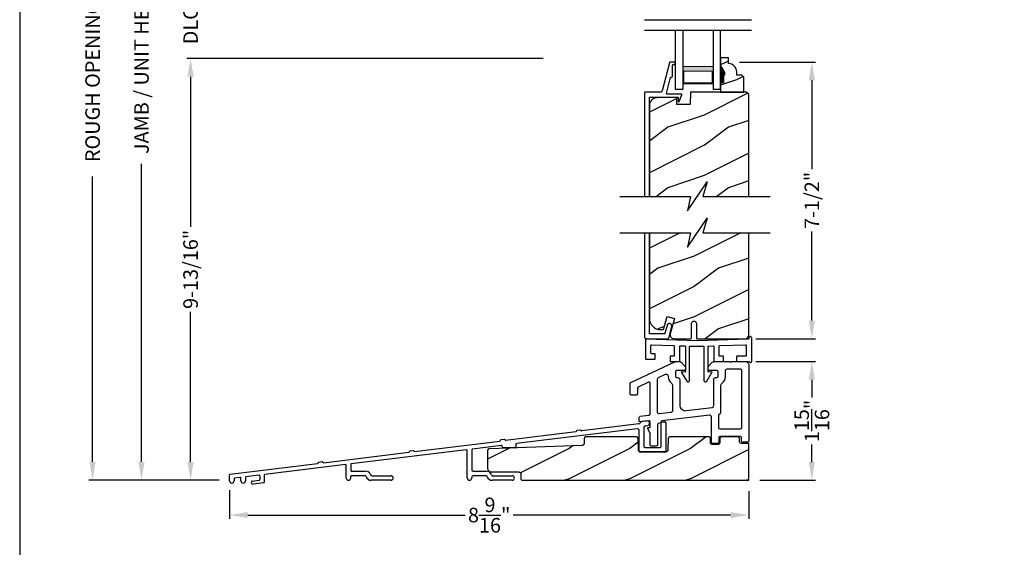
# Model space of a CAD drawing. Extents: x 0 to 68, y 0 to 44.
# Drawn here: x 34 to 50.3, y 20.1 to 28.8 of the extents above; entities that cross this region are included whole.
import ezdxf

# ---------------------------------------------------------------- set-up
doc = ezdxf.new("R2010")
doc.units = 0
doc.header["$LTSCALE"] = 2
doc.header["$MEASUREMENT"] = 0
doc.header["$PDMODE"] = 3
doc.layers.get('0').update_dxf_attribs({"linetype": 'CONTINUOUS'})
doc.layers.get('DEFPOINTS').update_dxf_attribs({"color": 3, "linetype": 'CONTINUOUS'})
doc.layers.add('Dim', color=7, linetype='CONTINUOUS')
doc.styles.get("Standard").update_dxf_attribs({"font": 'arial.ttf'})
doc.dimstyles.get("Standard").update_dxf_attribs({"dimtxt": 0.24, "dimasz": 0.3, "dimexe": 0.0625, "dimexo": 0.18, "dimgap": 0.09, "dimtad": 0, "dimdec": 4, "dimzin": 0, "dimdsep": 46, "dimlunit": 4, "dimtxsty": 'STANDARD', "dimcen": 0, "dimadec": 5, "dimazin": 0, "dimtfac": 1, "dimtdec": 4, "dimtofl": 0, "dimtmove": 0, "dimatfit": 3, "dimfxl": 1, "dimtolj": 1, "dimtzin": 0, "dimarcsym": 0})

# ---------------------------------------------------------------- blocks, each defined once
blk = doc.blocks.new('*D515')
at = {"layer": 'DEFPOINTS', "color": 0, "transparency": 16777216}
for p in [(36.822, 28.134), (42.825, 28.134), (37.476, 21.179)]:
    blk.add_point(p, dxfattribs=at)
at = {"layer": 'Dim', "color": 0, "lineweight": -2, "transparency": 16777216}
for p, q in [((42.645, 28.134), (36.76, 28.134)), ((36.822, 27.834), (36.822, 25.36)), ((36.822, 21.479), (36.822, 23.953)), ((37.296, 21.179), (36.76, 21.179))]:
    blk.add_line(p, q, dxfattribs=at)
at = {"layer": 'Dim', "color": 0, "transparency": 16777216}
for points in [[(36.772, 27.834), (36.872, 27.834), (36.822, 28.134)], [(36.772, 21.479), (36.872, 21.479), (36.822, 21.179)]]:
    blk.add_solid(points, dxfattribs=at)
at = {"layer": 'Dim', "color": 0, "transparency": 16777216, "insert": (36.822, 24.656), "char_height": 0.24, "attachment_point": 5, "rotation": 90}
blk.add_mtext('\\A1;9-13/16"', dxfattribs=at)
blk = doc.blocks.new('*D517')
at = {"layer": 'DEFPOINTS', "color": 0, "transparency": 16777216}
for p in [(36.011, 35.092), (36.822, 35.092), (37.476, 21.179)]:
    blk.add_point(p, dxfattribs=at)
at = {"layer": 'Dim', "color": 0, "lineweight": -2, "transparency": 16777216}
for p, q in [((36.642, 35.092), (35.949, 35.092)), ((36.011, 34.792), (36.011, 29.876)), ((36.011, 21.479), (36.011, 26.396)), ((37.296, 21.179), (35.949, 21.179))]:
    blk.add_line(p, q, dxfattribs=at)
at = {"layer": 'Dim', "color": 0, "transparency": 16777216}
for points in [[(35.961, 34.792), (36.061, 34.792), (36.011, 35.092)], [(35.961, 21.479), (36.061, 21.479), (36.011, 21.179)]]:
    blk.add_solid(points, dxfattribs=at)
at = {"layer": 'Dim', "color": 0, "transparency": 16777216, "insert": (36.011, 28.136), "char_height": 0.24, "attachment_point": 5, "rotation": 90}
blk.add_mtext('\\A1;JAMB / UNIT HEIGHT', dxfattribs=at)
blk = doc.blocks.new('*D519')
at = {"layer": 'DEFPOINTS', "color": 0, "transparency": 16777216}
for p in [(35.204, 35.592), (38.291, 35.592), (37.476, 21.179)]:
    blk.add_point(p, dxfattribs=at)
at = {"layer": 'Dim', "color": 0, "lineweight": -2, "transparency": 16777216}
for p, q in [((38.111, 35.592), (35.142, 35.592)), ((35.204, 35.292), (35.204, 30.583)), ((35.204, 21.479), (35.204, 26.189)), ((37.296, 21.179), (35.142, 21.179))]:
    blk.add_line(p, q, dxfattribs=at)
at = {"layer": 'Dim', "color": 0, "transparency": 16777216}
for points in [[(35.154, 35.292), (35.254, 35.292), (35.204, 35.592)], [(35.154, 21.479), (35.254, 21.479), (35.204, 21.179)]]:
    blk.add_solid(points, dxfattribs=at)
at = {"layer": 'Dim', "color": 0, "transparency": 16777216, "insert": (35.204, 28.386), "char_height": 0.24, "attachment_point": 5, "rotation": 90}
blk.add_mtext('\\A1;ROUGH OPENING HEIGHT', dxfattribs=at)
blk = doc.blocks.new('*D524')
at = {"layer": 'DEFPOINTS', "color": 0, "transparency": 16777216}
for p in [(37.466, 21.193), (46.04, 21.176), (46.04, 20.603)]:
    blk.add_point(p, dxfattribs=at)
at = {"layer": 'Dim', "color": 0, "lineweight": -2, "transparency": 16777216}
for p, q in [((37.466, 21.013), (37.466, 20.541)), ((46.04, 20.996), (46.04, 20.541)), ((37.766, 20.603), (41.356, 20.603)), ((45.74, 20.603), (42.15, 20.603))]:
    blk.add_line(p, q, dxfattribs=at)
at = {"layer": 'Dim', "color": 0, "transparency": 16777216}
for points in [[(37.766, 20.653), (37.766, 20.553), (37.466, 20.603)], [(45.74, 20.653), (45.74, 20.553), (46.04, 20.603)]]:
    blk.add_solid(points, dxfattribs=at)
at = {"layer": 'Dim', "color": 0, "transparency": 16777216, "insert": (41.753, 20.603), "char_height": 0.24, "attachment_point": 5}
blk.add_mtext('\\A1;8{\\H1x;\\S9/16;}"', dxfattribs=at)
blk = doc.blocks.new('WARM EDGE SPACER')
at = {"lineweight": 18}
h = blk.add_hatch(color=256, dxfattribs=at)
h.paths.add_polyline_path([(-0.375, 0), (-0.089, 0), (-0.089, 0.5), (-0.375, 0.5)])
h.paths.add_polyline_path([(-0.297, 0.484), (-0.101, 0.484), (-0.101, 0.016), (-0.297, 0.016)], flags=16)
blk.add_lwpolyline([(-0.089, 0.5), (-0.089, 0), (-0.375, 0), (-0.375, 0.5), (-0.089, 0.5), (-0.375, 0.5)], dxfattribs=at)
blk.add_lwpolyline([(-0.101, 0.016), (-0.297, 0.016), (-0.297, 0.484), (-0.101, 0.484)], close=True, dxfattribs=at)
blk = doc.blocks.new('A$C277160C9')
for p, q in [((0, 0), (0, 0.973)), ((0, 0.973), (0.125, 0.973)), ((0.125, 0), (0.125, 0.973)), ((0.625, 0.973), (0.75, 0.973)), ((0.625, 0), (0.625, 0.973)), ((0.75, 0.973), (0.75, 0))]:
    blk.add_line(p, q)
at = {"rotation": 90}
blk.add_blockref('WARM EDGE SPACER', (0.625, 0.973), dxfattribs=at)
blk = doc.blocks.new('*D527')
at = {"layer": 'DEFPOINTS', "color": 0, "transparency": 16777216}
for p in [(36.822, 29.249), (42.825, 29.249), (42.825, 28.134)]:
    blk.add_point(p, dxfattribs=at)
at = {"layer": 'Dim', "color": 0, "lineweight": -2, "transparency": 16777216}
for p, q in [((36.822, 29.549), (36.822, 29.849)), ((42.645, 29.249), (36.76, 29.249)), ((42.645, 28.134), (36.76, 28.134)), ((36.822, 27.834), (36.822, 27.534))]:
    blk.add_line(p, q, dxfattribs=at)
at = {"layer": 'Dim', "color": 0, "transparency": 16777216}
for points in [[(36.772, 29.549), (36.872, 29.549), (36.822, 29.249)], [(36.772, 27.834), (36.872, 27.834), (36.822, 28.134)]]:
    blk.add_solid(points, dxfattribs=at)
at = {"layer": 'Dim', "color": 0, "transparency": 16777216, "insert": (36.822, 28.691), "char_height": 0.24, "attachment_point": 5, "rotation": 90}
blk.add_mtext('\\A1;DLO', dxfattribs=at)
blk = doc.blocks.new('*D528')
at = {"layer": 'DEFPOINTS', "color": 0, "transparency": 16777216}
for p in [(45.976, 23.134), (47.081, 23.134), (46.04, 21.176)]:
    blk.add_point(p, dxfattribs=at)
at = {"layer": 'Dim', "color": 0, "lineweight": -2, "transparency": 16777216}
for p, q in [((46.156, 23.134), (47.144, 23.134)), ((47.081, 22.834), (47.081, 22.541)), ((47.081, 21.476), (47.081, 21.769)), ((46.22, 21.176), (47.144, 21.176))]:
    blk.add_line(p, q, dxfattribs=at)
at = {"layer": 'Dim', "color": 0, "transparency": 16777216}
for points in [[(47.031, 22.834), (47.131, 22.834), (47.081, 23.134)], [(47.031, 21.476), (47.131, 21.476), (47.081, 21.176)]]:
    blk.add_solid(points, dxfattribs=at)
at = {"layer": 'Dim', "color": 0, "transparency": 16777216, "insert": (47.081, 22.155), "char_height": 0.24, "attachment_point": 5, "rotation": 90}
blk.add_mtext('\\A1;1{\\H1x;\\S15/16;}"', dxfattribs=at)
blk = doc.blocks.new('*D529')
at = {"layer": 'DEFPOINTS', "color": 0, "transparency": 16777216}
for p in [(45.705, 28.076), (45.977, 23.512), (47.081, 23.512)]:
    blk.add_point(p, dxfattribs=at)
at = {"layer": 'Dim', "color": 0, "lineweight": -2, "transparency": 16777216}
for p, q in [((45.885, 28.076), (47.144, 28.076)), ((47.081, 27.776), (47.081, 26.31)), ((47.081, 23.812), (47.081, 25.278)), ((46.157, 23.512), (47.144, 23.512))]:
    blk.add_line(p, q, dxfattribs=at)
at = {"layer": 'Dim', "color": 0, "transparency": 16777216}
for points in [[(47.031, 27.776), (47.131, 27.776), (47.081, 28.076)], [(47.031, 23.812), (47.131, 23.812), (47.081, 23.512)]]:
    blk.add_solid(points, dxfattribs=at)
at = {"layer": 'Dim', "color": 0, "transparency": 16777216, "insert": (47.081, 25.794), "char_height": 0.24, "attachment_point": 5, "rotation": 90}
blk.add_mtext('\\A1;7-1/2"', dxfattribs=at)
blk = doc.blocks.new('A$C1FDF4508')
for p, q in [((6.759, 0.991), (5.815, 0.876)), ((6.785, 1.014), (6.782, 1.008)), ((6.902, 1.04), (6.809, 1.03)), ((6.935, 0.997), (6.935, 1.01)), ((7.128, 0.618), (7.128, 1.013)), ((7.143, 1.028), (7.188, 1.028)), ((7.203, 1.013), (7.203, 0.543)), ((4.559, 0.721), (5.719, 0.864)), ((6.731, 0.912), (4.738, 0.668)), ((5.794, 0.888), (5.736, 0.881)), ((6.765, 0.543), (6.765, 0.882)), ((6.84, 0.931), (6.84, 0.618)), ((6.866, 0.961), (6.909, 0.967)), ((3.055, 0.537), (4.463, 0.709)), ((4.538, 0.734), (4.48, 0.727)), ((4.725, 0.653), (4.725, 0.612)), ((1.551, 0.352), (2.959, 0.525)), ((3.908, 0.565), (2.009, 0.332)), ((3.034, 0.549), (2.976, 0.542)), ((3.925, 0.1), (3.925, 0.55)), ((4, 0.563), (4, 0.233)), ((4.483, 0.637), (4.013, 0.578)), ((4.5, 0.612), (4.5, 0.622)), ((4.71, 0.597), (4.515, 0.597)), ((7.188, 0.528), (6.78, 0.528)), ((6.855, 0.603), (7.113, 0.603)), ((0.009, 0.162), (1.454, 0.34)), ((1.53, 0.364), (1.472, 0.357)), ((1.914, 0.32), (0.58, 0.157)), ((1.925, 0.099), (1.925, 0.31)), ((2, 0.322), (2, 0.223)), ((2.01, 0.213), (2.239, 0.213)), ((4.02, 0.213), (4.235, 0.213)), ((0, 0.054), (0, 0.152)), ((0.075, 0.085), (0.075, 0.054)), ((0.175, 0.107), (0.084, 0.095)), ((0.187, 0.053), (0.187, 0.097)), ((0.262, 0.108), (0.262, 0.053)), ((0.485, 0.147), (0.27, 0.118)), ((0.38, 0.05), (0.488, 0.063)), ((0.563, 0.022), (0.387, 0)), ((0.497, 0.137), (0.497, 0.073)), ((0.572, 0.147), (0.572, 0.032)), ((2, 0.099), (2, 0.128)), ((2.24, 0.138), (2.01, 0.138)), ((2.25, 0.132), (2.253, 0.123)), ((2.324, 0.161), (2.331, 0.148)), ((2.666, 0.062), (2.342, 0.062)), ((2.348, 0.137), (2.666, 0.137)), ((4, 0.118), (4, 0.1)), ((4.239, 0.138), (4.02, 0.138)), ((4.248, 0.132), (4.251, 0.123)), ((4.32, 0.161), (4.33, 0.142)), ((4.339, 0.137), (4.666, 0.137)), ((4.666, 0.062), (4.34, 0.062))]:
    blk.add_line(p, q)
for points in [[(2.967, 0.533), (2.967, 0.532), (2.966, 0.53), (2.965, 0.529), (2.964, 0.528), (2.963, 0.526), (2.962, 0.526), (2.96, 0.525), (2.959, 0.525)], [(2.976, 0.542), (2.974, 0.542), (2.973, 0.541), (2.971, 0.54), (2.97, 0.539), (2.969, 0.538), (2.968, 0.536), (2.968, 0.535), (2.967, 0.533)], [(3.045, 0.543), (3.044, 0.544), (3.043, 0.546), (3.042, 0.547), (3.041, 0.548), (3.039, 0.548), (3.037, 0.549), (3.036, 0.549), (3.034, 0.549)], [(3.055, 0.537), (3.054, 0.537), (3.052, 0.537), (3.05, 0.537), (3.049, 0.538), (3.048, 0.539), (3.046, 0.54), (3.045, 0.541), (3.045, 0.543)], [(1.463, 0.349), (1.463, 0.347), (1.462, 0.346), (1.461, 0.344), (1.46, 0.343), (1.459, 0.342), (1.457, 0.341), (1.456, 0.34), (1.454, 0.34)], [(1.472, 0.357), (1.47, 0.357), (1.469, 0.356), (1.467, 0.355), (1.466, 0.354), (1.465, 0.353), (1.464, 0.352), (1.463, 0.35), (1.463, 0.349)], [(1.54, 0.358), (1.54, 0.36), (1.539, 0.361), (1.538, 0.362), (1.536, 0.363), (1.535, 0.364), (1.533, 0.364), (1.532, 0.364), (1.53, 0.364)], [(1.551, 0.352), (1.549, 0.352), (1.548, 0.352), (1.546, 0.352), (1.545, 0.353), (1.543, 0.354), (1.542, 0.355), (1.541, 0.357), (1.54, 0.358)]]:
    blk.add_lwpolyline(points)
for centre, radius, start, end in [((6.755, 1.021), 0.03, 277.0265, 333.3662), ((6.812, 1), 0.03, 96.2263, 153.3662), ((6.905, 1.01), 0.03, 0, 96.2263), ((6.905, 0.997), 0.03, 278.1438, 0), ((7.143, 1.013), 0.015, 90, 180), ((7.188, 1.013), 0.015, 0, 90), ((5.718, 0.874), 0.01, 277, 352.5225), ((5.737, 0.871), 0.01, 97, 172.5225), ((5.796, 0.878), 0.01, 21.4775, 97), ((5.814, 0.885), 0.01, 201.4775, 276.9999), ((6.735, 0.882), 0.03, 0, 96.9658), ((6.87, 0.931), 0.03, 98.1438, 180), ((4.462, 0.719), 0.01, 277, 352.5225), ((4.481, 0.717), 0.01, 97, 172.5225), ((4.54, 0.724), 0.01, 21.4775, 97), ((4.558, 0.731), 0.01, 201.4775, 277), ((4.74, 0.653), 0.015, 96.9658, 180), ((3.91, 0.55), 0.015, 0, 97.0009), ((4.015, 0.563), 0.015, 97.0758, 180), ((4.485, 0.622), 0.015, 0, 97.0758), ((4.515, 0.612), 0.015, 180, 270), ((4.71, 0.612), 0.015, 270, 0), ((6.78, 0.543), 0.015, 180, 270), ((6.855, 0.618), 0.015, 180, 270), ((7.113, 0.618), 0.015, 270, 0), ((7.188, 0.543), 0.015, 270, 0), ((2.01, 0.322), 0.01, 97.0009, 180), ((1.915, 0.31), 0.01, 0, 96.9833), ((2.01, 0.223), 0.01, 180, 270), ((2.239, 0.118), 0.095, 26.5651, 90), ((4.02, 0.233), 0.02, 180, 270), ((4.235, 0.118), 0.095, 26.5651, 90), ((0.01, 0.152), 0.01, 97.035, 180), ((0.038, 0.054), 0.0375, 180, 0), ((0.085, 0.085), 0.01, 97.2619, 180), ((0.177, 0.097), 0.01, 0, 97.2619), ((0.224, 0.053), 0.0375, 180, 360), ((0.272, 0.108), 0.01, 97.5091, 180), ((0.383, 0.025), 0.0252, 96.0385, 277.5871), ((0.487, 0.137), 0.01, 3.0996, 97.5091), ((0.487, 0.073), 0.01, 276.8128, 0), ((0.562, 0.032), 0.01, 276.9957, 0), ((0.582, 0.147), 0.01, 96.9833, 180), ((1.963, 0.099), 0.0375, 180, 0), ((2.01, 0.128), 0.01, 90, 180), ((2.24, 0.128), 0.01, 20.5466, 90), ((2.342, 0.157), 0.095, 200.5466, 270), ((2.348, 0.157), 0.02, 206.5651, 270), ((2.666, 0.099), 0.0375, 270, 90), ((3.963, 0.1), 0.0375, 180, 0), ((4.02, 0.118), 0.02, 90, 180), ((4.239, 0.128), 0.01, 20.5466, 90), ((4.34, 0.157), 0.095, 200.5466, 270), ((4.339, 0.147), 0.01, 206.5651, 270), ((4.666, 0.099), 0.0375, 270, 90)]:
    blk.add_arc(centre, radius, start, end)

msp = doc.modelspace()

# ---------------------------------------------------------------- hatches: boundary and pattern name
h = msp.add_hatch()
h.set_pattern_fill('WOOD2', color=256, scale=0.75, pattern_type=2)
h.set_pattern_definition([(216.8699, (35.63345, -1.61887), (2.24999994, 1.5000001), [0.375, -3.375]), (206.5651, (36.08345, -1.84387), (-0.7499994, -0.750001), [0.838526, -0.838526]), (198.4349, (36.08345, -2.21887), (-1.5000003, -0.7499988), [0.474342, -1.897366])])
edge = h.paths.add_edge_path()
edge.add_line((45.70528, 28.05217), (45.70528, 28.14626))
edge.add_line((45.70528, 28.14626), (45.57528, 28.14626))
edge.add_line((45.57528, 28.14626), (45.57528, 28.01338))
edge.add_line((45.57528, 28.01338), (45.63828, 27.90426))
edge.add_line((45.63828, 27.90426), (45.63828, 27.85726))
edge.add_line((45.63828, 27.85726), (45.62228, 27.85726))
edge.add_line((45.62228, 27.85726), (45.62228, 27.73226))
edge.add_line((45.62228, 27.73226), (45.57528, 27.73226))
edge.add_line((45.57528, 27.73226), (45.57528, 27.57626))
edge.add_line((45.57528, 27.57626), (45.95778, 27.57626))
edge.add_line((45.95778, 27.57626), (45.95778, 27.82544))
edge.add_line((45.95778, 27.82544), (45.92578, 27.85744))
edge.add_line((45.92578, 27.85744), (45.84022, 27.85744))
edge.add_line((45.84022, 27.85744), (45.84022, 27.91226))
edge.add_arc((45.70022, 27.91226), 0.14, 0, 87.929887)
h = msp.add_hatch()
h.set_pattern_fill('WOOD2', color=256, pattern_type=2)
h.set_pattern_definition([(216.8699, (-32.29805, 1), (2.9999999, 2.0000001), [0.5, -4.5]), (206.5651, (-31.69805, 0.7), (-0.9999992, -1.0000013), [1.118034, -1.118034]), (198.4349, (-31.69805, 0.2), (-2.0000004, -0.9999984), [0.632456, -2.529822])])
h.paths.add_polyline_path([(46.03986, 27.54426), (46.00786, 27.57626), (45.07806, 27.57626), (45.07096, 27.37316), (44.85285, 27.37316), (44.84931, 27.47696), (44.84892, 27.47986), (44.84798, 27.48263), (44.84652, 27.48516), (44.8446, 27.48737), (44.84228, 27.48916), (44.83966, 27.49046), (44.83684, 27.49123), (44.83392, 27.49144), (44.51949, 27.48321), (44.49558, 27.48026), (44.47267, 27.47277), (44.45163, 27.46103), (44.43323, 27.44548), (44.41815, 27.42667), (44.40697, 27.40533), (44.40009, 27.38224), (44.39776, 27.35825), (44.39776, 25.85931), (45.07997, 25.85931), (45.02576, 25.62072), (45.35417, 26.09789), (45.27997, 25.85931), (46.03986, 25.85931)])
h = msp.add_hatch()
h.set_pattern_fill('WOOD2', color=256, style=0)
h.set_pattern_definition([(216.8699, (115.53807, 46.67373), (2.9999999, 2.0000001), [0.5, -4.5]), (206.5651, (116.13807, 46.37373), (-0.9999992, -1.0000013), [1.118034, -1.118034]), (198.4349, (116.13807, 45.87373), (-2.0000004, -0.9999984), [0.632456, -2.529822])])
h.paths.add_polyline_path([(46.03986, 25.26012), (45.27997, 25.26012), (45.35417, 25.49871), (45.02576, 25.02154), (45.07997, 25.26012), (44.39776, 25.26012), (44.39776, 23.86204, 0.41421356), (44.59776, 23.66204), (44.63362, 23.66204), (44.69087, 23.8757), (44.81161, 23.84335), (44.74395, 23.59084, 0.49314513), (44.80432, 23.51217), (45.08008, 23.51217, 0.41421356), (45.09508, 23.52717), (45.09508, 23.76217, -1), (45.17464, 23.76217), (45.17464, 23.52717, 0.41421356), (45.18964, 23.51217), (45.98516, 23.51217), (46.00097, 23.51696), (46.01187, 23.52278), (46.02141, 23.53062), (46.02925, 23.54017), (46.03507, 23.55106), (46.03865, 23.56288), (46.03986, 23.57517)])
h = msp.add_hatch()
h.set_pattern_fill('WOOD2', color=256, style=0)
h.set_pattern_definition([(216.8699, (-34.52553, 45.00001), (2.9999999, 2.0000001), [0.5, -4.5]), (206.5651, (-33.92553, 44.7), (-0.9999992, -1.0000013), [1.118034, -1.118034]), (198.4349, (-33.92553, 44.2), (-2.0000004, -0.9999984), [0.632456, -2.529822])])
h.paths.add_polyline_path([(44.69606, 21.65557), (44.68661, 21.64809), (44.67797, 21.64555), (44.67204, 21.64498), (44.66008, 21.64498, -0.10680213), (44.65363, 21.64358), (44.24733, 21.64358, -0.20559667), (44.236, 21.64845), (44.23035, 21.65138), (44.22249, 21.6605), (44.21959, 21.66903), (44.21877, 21.67494), (44.21095, 21.86504), (44.21013, 21.87095), (44.20821, 21.8766), (44.20525, 21.88178), (44.20136, 21.88631), (44.19668, 21.89001), (44.19138, 21.89275), (44.18566, 21.89444), (44.17972, 21.89501), (43.35476, 21.89501), (43.3488, 21.89443), (43.34306, 21.89273), (43.33774, 21.88997), (43.33305, 21.88623), (43.32916, 21.88168), (43.32621, 21.87646), (43.32431, 21.87078), (43.32353, 21.86484), (43.32053, 21.77838), (43.31717, 21.76811), (43.30964, 21.75901), (43.2993, 21.75329), (43.29055, 21.75216), (41.7573, 21.69749), (41.7514, 21.69667), (41.74575, 21.69474), (41.74058, 21.69178), (41.73606, 21.68789), (41.73236, 21.68321), (41.72962, 21.67792), (41.72793, 21.6722), (41.72736, 21.66627), (41.72736, 21.37374, 0.41421356), (41.78736, 21.31374), (42.24327, 21.31374), (42.25249, 21.31283), (42.26339, 21.307), (42.27124, 21.29744), (42.27392, 21.28859), (42.27452, 21.28249), (42.27452, 21.20751), (42.27512, 21.20141), (42.2769, 21.19555), (42.27979, 21.19015), (42.28368, 21.18542), (42.28841, 21.18153), (42.29382, 21.17864), (42.29968, 21.17686), (42.30577, 21.17626), (46.03986, 21.17626), (46.03986, 21.78562), (45.91691, 21.78562), (45.90792, 21.78649), (45.89719, 21.79207), (45.88933, 21.80127), (45.88646, 21.80984), (45.88567, 21.81578), (45.88396, 21.86484), (45.88318, 21.87078), (45.88128, 21.87646), (45.87833, 21.88168), (45.87444, 21.88623), (45.86975, 21.88997), (45.86444, 21.89273), (45.85869, 21.89443), (45.85273, 21.89501), (45.59324, 21.89501), (45.58731, 21.89444), (45.58159, 21.89276), (45.5763, 21.89002), (45.57162, 21.88632), (45.56773, 21.88181), (45.56477, 21.87664), (45.56284, 21.871), (45.56202, 21.8651), (45.55905, 21.79555), (45.55781, 21.78664), (45.55182, 21.7762), (45.54239, 21.76875), (45.53376, 21.7662), (45.52782, 21.76564), (45.43971, 21.76564), (45.43067, 21.76651), (45.41991, 21.77214), (45.41204, 21.78143), (45.40922, 21.79006), (45.40847, 21.79604), (45.40662, 21.8646), (45.40588, 21.87058), (45.404, 21.8763), (45.40107, 21.88156), (45.39718, 21.88615), (45.39248, 21.88992), (45.38714, 21.89271), (45.38137, 21.89443), (45.37538, 21.89501), (44.74232, 21.89501), (44.73639, 21.89444), (44.73066, 21.89275), (44.72537, 21.89001), (44.72069, 21.88631), (44.7168, 21.88179), (44.71384, 21.8766), (44.71192, 21.87096), (44.7111, 21.86504), (44.70326, 21.67494), (44.70203, 21.66602)])

# ---------------------------------------------------------------- linework, layer by layer
for p, q in [((44.31845, 28.7738), (46.08211, 28.7738)), ((44.31845, 28.6023), (46.08211, 28.6023)), ((45.57565, 28.04474), (45.57565, 28.10774))]:
    msp.add_line(p, q)
for points in [[(34.00001, 44.00001), (34.00001, 0), (68.00002, 0), (68.00002, 44.00001)], [(45.84683, 23.22449), (45.84488, 23.2243), (45.843, 23.22373), (45.84127, 23.22281), (45.83976, 23.22156), (45.83851, 23.22005), (45.83759, 23.21831), (45.83702, 23.21644), (45.83683, 23.21449), (45.83683, 23.14449), (45.83702, 23.14253), (45.83759, 23.14066), (45.83851, 23.13893), (45.83976, 23.13742), (45.84127, 23.13617), (45.843, 23.13525), (45.84488, 23.13468), (45.84683, 23.13449), (46.03976, 23.13449), (46.0414, 23.13439), (46.04301, 23.13409), (46.04457, 23.13358), (46.04606, 23.1329), (46.04746, 23.13204), (46.04873, 23.131), (46.04987, 23.12982), (46.05086, 23.12852), (46.05517, 23.12383), (46.06074, 23.12073), (46.06699, 23.11954), (46.0733, 23.12038), (46.07903, 23.12316), (46.0836, 23.1276), (46.08654, 23.13325), (46.08755, 23.13954), (46.08755, 23.52515), (46.08584, 23.53376), (46.08096, 23.54106), (46.07366, 23.54594), (46.06505, 23.54765), (46.05644, 23.54594), (46.04914, 23.54106), (46.04426, 23.53376), (46.04255, 23.52515), (46.04255, 23.51657), (46.04237, 23.51467), (46.04182, 23.51283), (46.04094, 23.51113), (46.03975, 23.50963), (46.03829, 23.50839), (46.03663, 23.50744), (46.03481, 23.50683), (46.03291, 23.50658), (45.18925, 23.47594), (44.34488, 23.50459), (44.34288, 23.50445), (44.34095, 23.50392), (44.33916, 23.50302), (44.33759, 23.50178), (44.3363, 23.50025), (44.33533, 23.49849), (44.33474, 23.49658), (44.33454, 23.49459), (44.33454, 23.18426), (44.33473, 23.18231), (44.3353, 23.18043), (44.33623, 23.17871), (44.33747, 23.17719), (44.33898, 23.17595), (44.34071, 23.17502), (44.34259, 23.17445), (44.34454, 23.17426), (44.48454, 23.17426), (44.48649, 23.17445), (44.48837, 23.17502), (44.4901, 23.17595), (44.49161, 23.17719), (44.49286, 23.17871), (44.49378, 23.18043), (44.49435, 23.18231), (44.49454, 23.18426), (44.49454, 23.25426), (44.49435, 23.25621), (44.49378, 23.25809), (44.49286, 23.25982), (44.49161, 23.26133), (44.4901, 23.26258), (44.48837, 23.2635), (44.48649, 23.26407), (44.48454, 23.26426), (44.43454, 23.26426), (44.43259, 23.26445), (44.43072, 23.26502), (44.42899, 23.26595), (44.42747, 23.26719), (44.42623, 23.26871), (44.4253, 23.27043), (44.42473, 23.27231), (44.42454, 23.27426), (44.42454, 23.40071), (44.42474, 23.4027), (44.42534, 23.40461), (44.4263, 23.40637), (44.42759, 23.4079), (44.42916, 23.40914), (44.43095, 23.41004), (44.43288, 23.41057), (44.43488, 23.4107), (44.80068, 23.3983), (44.80258, 23.39805), (44.8044, 23.39744), (44.80607, 23.39649), (44.80753, 23.39525), (44.80873, 23.39375), (44.80961, 23.39205), (44.81016, 23.39021), (44.81034, 23.3883), (44.81034, 23.23449), (44.81015, 23.23254), (44.80958, 23.23066), (44.80866, 23.22893), (44.80741, 23.22742), (44.8059, 23.22617), (44.80417, 23.22525), (44.80229, 23.22468), (44.80034, 23.22449), (44.75034, 23.22449), (44.74839, 23.2243), (44.74651, 23.22373), (44.74478, 23.22281), (44.74327, 23.22156), (44.74203, 23.22005), (44.7411, 23.21831), (44.74053, 23.21644), (44.74034, 23.21449), (44.74034, 23.14449), (44.74053, 23.14253), (44.7411, 23.14066), (44.74203, 23.13893), (44.74327, 23.13742), (44.74478, 23.13617), (44.74651, 23.13525), (44.74839, 23.13468), (44.75034, 23.13449), (44.89034, 23.13449), (44.89229, 23.13468), (44.89417, 23.13525), (44.8959, 23.13617), (44.89741, 23.13742), (44.89866, 23.13893), (44.89958, 23.14066), (44.90015, 23.14253), (44.90034, 23.14449), (44.90034, 23.38457), (44.90054, 23.38656), (44.90114, 23.38847), (44.9021, 23.39023), (44.90339, 23.39176), (44.90497, 23.393), (44.90675, 23.3939), (44.90868, 23.39443), (44.91068, 23.39456), (44.98318, 23.3921), (44.98509, 23.39186), (44.98691, 23.39125), (44.98858, 23.3903), (44.99004, 23.38906), (44.99123, 23.38756), (44.99212, 23.38586), (44.99266, 23.38402), (44.99285, 23.38211), (44.99285, 22.9613), (44.9322, 22.96533), (44.93117, 22.96448), (44.93031, 22.96346), (44.92965, 22.96229), (44.92922, 22.96103), (44.92903, 22.9597), (44.92909, 22.95837), (44.9294, 22.95706), (44.92994, 22.95584), (45.01536, 22.81385), (45.02071, 22.80754), (45.02781, 22.80328), (45.03589, 22.8015), (45.04411, 22.80239), (45.05162, 22.80586), (45.05763, 22.81156), (45.06151, 22.81887), (45.06285, 22.82703), (45.06285, 23.38095), (45.06304, 23.3829), (45.06361, 23.38478), (45.06453, 23.38651), (45.06578, 23.38802), (45.06729, 23.38927), (45.06902, 23.39019), (45.0709, 23.39076), (45.07285, 23.39095), (45.28793, 23.39095), (45.28988, 23.39076), (45.29176, 23.39019), (45.29349, 23.38927), (45.295, 23.38802), (45.29624, 23.38651), (45.29717, 23.38478), (45.29774, 23.3829), (45.29793, 23.38095), (45.29793, 22.82703), (45.29926, 22.81888), (45.30312, 22.81158), (45.30911, 22.80589), (45.31659, 22.80241), (45.3248, 22.80149), (45.33287, 22.80323), (45.33996, 22.80746), (45.34534, 22.81372), (45.43157, 22.95523), (45.43218, 22.95657), (45.43251, 22.95801), (45.43254, 22.95948), (45.43227, 22.96093), (45.4317, 22.96229), (45.43088, 22.96351), (45.42982, 22.96454), (45.42858, 22.96533), (45.36793, 22.9613), (45.36793, 23.38152), (45.36811, 23.38343), (45.36866, 23.38527), (45.36954, 23.38697), (45.37074, 23.38847), (45.3722, 23.38971), (45.37386, 23.39065), (45.37568, 23.39126), (45.37758, 23.39151), (45.45008, 23.39405), (45.45208, 23.39392), (45.45402, 23.39339), (45.45581, 23.39248), (45.45738, 23.39125), (45.45867, 23.38972), (45.45964, 23.38796), (45.46023, 23.38605), (45.46043, 23.38405), (45.46043, 23.14449), (45.46063, 23.14253), (45.46119, 23.14066), (45.46212, 23.13893), (45.46336, 23.13742), (45.46488, 23.13617), (45.46661, 23.13525), (45.46848, 23.13468), (45.47043, 23.13449), (45.61044, 23.13449), (45.61239, 23.13468), (45.61426, 23.13525), (45.61599, 23.13617), (45.61751, 23.13742), (45.61875, 23.13893), (45.61968, 23.14066), (45.62024, 23.14253), (45.62044, 23.14449), (45.62044, 23.21449), (45.62024, 23.21644), (45.61968, 23.21831), (45.61875, 23.22005), (45.61751, 23.22156), (45.61599, 23.22281), (45.61426, 23.22373), (45.61239, 23.2243), (45.61044, 23.22449), (45.56044, 23.22449), (45.55848, 23.22468), (45.55661, 23.22525), (45.55488, 23.22617), (45.55336, 23.22742), (45.55212, 23.22893), (45.5512, 23.23066), (45.55063, 23.23254), (45.55044, 23.23449), (45.55044, 23.38789), (45.55062, 23.3898), (45.55116, 23.39164), (45.55205, 23.39334), (45.55324, 23.39484), (45.5547, 23.39608), (45.55637, 23.39703), (45.55819, 23.39764), (45.56009, 23.39789), (45.98723, 23.4128), (45.98923, 23.41267), (45.99116, 23.41215), (45.99295, 23.41124), (45.99452, 23.41), (45.99582, 23.40848), (45.99678, 23.40672), (45.99738, 23.40481), (45.99758, 23.40281), (45.99758, 23.23449), (45.99738, 23.23254), (45.99682, 23.23066), (45.99589, 23.22893), (45.99465, 23.22742), (45.99313, 23.22617), (45.9914, 23.22525), (45.98953, 23.22468), (45.98758, 23.22449)]]:
    msp.add_lwpolyline(points, close=True)
for points in [[(45.70528, 28.05217), (45.70528, 28.14626), (45.57528, 28.14626), (45.57528, 28.01338), (45.63828, 27.90426), (45.63828, 27.85726), (45.62228, 27.85726), (45.62228, 27.73226), (45.57528, 27.73226), (45.57528, 27.57626), (45.95778, 27.57626), (45.95778, 27.82544), (45.92578, 27.85744), (45.84022, 27.85744), (45.84022, 27.91226, 0.40367041)], [(44.76717, 22.77532, -0.24313739), (44.78035, 22.74982), (44.78035, 22.3242, -0.37907573), (44.75398, 22.29442), (44.56583, 22.27145, -0.45024668), (44.5322, 22.30123), (44.5322, 22.84667, -0.29674566), (44.55005, 22.8741), (44.66424, 22.92468, -0.54232249), (44.70815, 22.8961), (44.70815, 22.88952, 0.24313739)], [(45.89986, 23.01449, -0.41421356), (45.91986, 22.99449), (45.91986, 22.03758, -0.41421356), (45.89986, 22.01758), (45.56405, 22.01758, -0.41421356), (45.54405, 22.03758), (45.54405, 22.25224, -0.38805713), (45.56225, 22.27216, 0.38805713), (45.58045, 22.29208), (45.58045, 22.75047, -0.24414249), (45.59319, 22.77501, 0.24414249), (45.65265, 22.88952), (45.65265, 22.98324, -0.41421356), (45.6839, 23.01449)], [(44.70326, 21.67494), (44.70245, 21.66903), (44.70052, 21.66338), (44.69756, 21.6582), (44.69367, 21.65368), (44.68899, 21.64998), (44.6837, 21.64723), (44.67797, 21.64555), (44.67204, 21.64498), (44.25, 21.64498), (44.24406, 21.64555), (44.23834, 21.64723), (44.23304, 21.64998), (44.22836, 21.65368), (44.22447, 21.6582), (44.22151, 21.66338), (44.21959, 21.66903), (44.21877, 21.67494), (44.21095, 21.86504), (44.21013, 21.87095), (44.20821, 21.8766), (44.20525, 21.88178), (44.20136, 21.88631), (44.19668, 21.89001), (44.19138, 21.89275), (44.18566, 21.89444), (44.17972, 21.89501), (43.35476, 21.89501), (43.3488, 21.89443), (43.34306, 21.89273), (43.33774, 21.88997), (43.33305, 21.88623), (43.32916, 21.88168), (43.32621, 21.87646), (43.32431, 21.87078), (43.32353, 21.86484), (43.32067, 21.78231), (43.31992, 21.7765), (43.3181, 21.77094), (43.31527, 21.76581), (43.31154, 21.7613), (43.30704, 21.75757), (43.30191, 21.75474), (43.29635, 21.75291), (43.29055, 21.75216), (41.7573, 21.69749), (41.7514, 21.69667), (41.74575, 21.69474), (41.74058, 21.69178), (41.73606, 21.68789), (41.73236, 21.68321), (41.72962, 21.67792), (41.72793, 21.6722), (41.72736, 21.66627), (41.72736, 21.37374, 0.41421356), (41.78736, 21.31374), (42.24327, 21.31374), (42.24937, 21.31314), (42.25523, 21.31136), (42.26064, 21.30847), (42.26537, 21.30459), (42.26926, 21.29985), (42.27215, 21.29445), (42.27392, 21.28859), (42.27452, 21.28249), (42.27452, 21.20751), (42.27512, 21.20141), (42.2769, 21.19555), (42.27979, 21.19015), (42.28368, 21.18542), (42.28841, 21.18153), (42.29382, 21.17864), (42.29968, 21.17686), (42.30577, 21.17626), (46.03986, 21.17626), (46.03986, 21.78562), (45.91691, 21.78562), (45.91094, 21.7862), (45.9052, 21.7879), (45.89989, 21.79067), (45.8952, 21.7944), (45.89131, 21.79895), (45.88836, 21.80416), (45.88646, 21.80984), (45.88567, 21.81578), (45.88396, 21.86484), (45.88318, 21.87078), (45.88128, 21.87646), (45.87833, 21.88168), (45.87444, 21.88623), (45.86975, 21.88997), (45.86444, 21.89273), (45.85869, 21.89443), (45.85273, 21.89501), (45.59324, 21.89501), (45.58731, 21.89444), (45.58159, 21.89276), (45.5763, 21.89002), (45.57162, 21.88632), (45.56773, 21.88181), (45.56477, 21.87664), (45.56284, 21.871), (45.56202, 21.8651), (45.55905, 21.79555), (45.55822, 21.78965), (45.5563, 21.78401), (45.55333, 21.77883), (45.54944, 21.77432), (45.54477, 21.77063), (45.53947, 21.76789), (45.53376, 21.7662), (45.52782, 21.76564), (45.43971, 21.76564), (45.43372, 21.76621), (45.42795, 21.76793), (45.42261, 21.77072), (45.41792, 21.77449), (45.41403, 21.77909), (45.41109, 21.78434), (45.40922, 21.79006), (45.40847, 21.79604), (45.40662, 21.8646), (45.40588, 21.87058), (45.404, 21.8763), (45.40107, 21.88156), (45.39718, 21.88615), (45.39248, 21.88992), (45.38714, 21.89271), (45.38137, 21.89443), (45.37538, 21.89501), (44.74232, 21.89501), (44.73639, 21.89444), (44.73066, 21.89275), (44.72537, 21.89001), (44.72069, 21.88631), (44.7168, 21.88179), (44.71384, 21.8766), (44.71192, 21.87096), (44.7111, 21.86504)]]:
    msp.add_lwpolyline(points, format="xyb", close=True)
for points in [[(44.39776, 25.85931), (44.39776, 27.48626), (44.39796, 27.48821), (44.39853, 27.49009), (44.39945, 27.49182), (44.40069, 27.49333), (44.40221, 27.49458), (44.40394, 27.4955), (44.40581, 27.49607), (44.40776, 27.49626), (44.86234, 27.49626), (44.86429, 27.49607), (44.86616, 27.4955), (44.86789, 27.49458), (44.86941, 27.49333), (44.87065, 27.49182), (44.87158, 27.49009), (44.87215, 27.48821), (44.87234, 27.48626), (44.87234, 27.43113), (44.87286, 27.42764), (44.87437, 27.42445), (44.87674, 27.42184), (44.87977, 27.42004), (44.8832, 27.41919), (44.88672, 27.41937), (44.89004, 27.42057), (44.89286, 27.42269), (44.93607, 27.5326), (44.93668, 27.53495), (44.9367, 27.53738), (44.93614, 27.53974), (44.93503, 27.54189), (44.93343, 27.54372), (44.93143, 27.5451), (44.92917, 27.54597), (44.92676, 27.54626), (44.68985, 27.54626), (44.68758, 27.54652), (44.68543, 27.54729), (44.68351, 27.54852), (44.68192, 27.55016), (44.68075, 27.55211), (44.68004, 27.55428), (44.67985, 27.55656), (44.68018, 27.55881), (44.74877, 27.81886), (44.74932, 27.8204), (44.75011, 27.82184), (44.75113, 27.82312), (44.75234, 27.82423), (44.75372, 27.82512), (44.75522, 27.82577), (44.75681, 27.82617), (44.75844, 27.82631), (44.76277, 27.82631), (44.76667, 27.82669), (44.77042, 27.82783), (44.77388, 27.82968), (44.77691, 27.83216), (44.7794, 27.8352), (44.78125, 27.83865), (44.78239, 27.8424), (44.78277, 27.84631), (44.78277, 28.02631), (44.78296, 28.02826), (44.78353, 28.03013), (44.78446, 28.03186), (44.7857, 28.03338), (44.78722, 28.03462), (44.78894, 28.03554), (44.79082, 28.03611), (44.79277, 28.03631), (44.81277, 28.03631), (44.81472, 28.0365), (44.8166, 28.03707), (44.81833, 28.03799), (44.81984, 28.03924), (44.82109, 28.04075), (44.82201, 28.04248), (44.82258, 28.04436), (44.82277, 28.04631), (44.82277, 28.06626), (44.82258, 28.06821), (44.82201, 28.07009), (44.82109, 28.07182), (44.81984, 28.07333), (44.81833, 28.07458), (44.8166, 28.0755), (44.81472, 28.07607), (44.81277, 28.07626), (44.74557, 28.07626), (44.74296, 28.07605), (44.74042, 28.07541), (44.73801, 28.07436), (44.73581, 28.07294), (44.73387, 28.07117), (44.73224, 28.06911), (44.73098, 28.06682), (44.7301, 28.06434), (44.60749, 27.59954), (44.60578, 27.59471), (44.60331, 27.59023), (44.60014, 27.58621), (44.59635, 27.58276), (44.59205, 27.57998), (44.58735, 27.57793), (44.58238, 27.57668), (44.57728, 27.57626), (44.32776, 27.57626), (44.32581, 27.57607), (44.32394, 27.5755), (44.32221, 27.57458), (44.32069, 27.57333), (44.31945, 27.57182), (44.31853, 27.57009), (44.31796, 27.56821), (44.31776, 27.56626), (44.31776, 25.85931)], [(46.03986, 25.85931), (46.03986, 27.54426), (46.00786, 27.57626), (45.07806, 27.57626), (45.07096, 27.37316), (44.85285, 27.37316), (44.84931, 27.47696), (44.84892, 27.47986), (44.84798, 27.48263), (44.84652, 27.48516), (44.8446, 27.48737), (44.84228, 27.48916), (44.83966, 27.49046), (44.83684, 27.49123), (44.83392, 27.49144), (44.51949, 27.48321), (44.49558, 27.48026), (44.47267, 27.47277), (44.45163, 27.46103), (44.43323, 27.44548), (44.41815, 27.42667), (44.40697, 27.40533), (44.40009, 27.38224), (44.39776, 27.35825), (44.39776, 25.85931)], [(43.91206, 25.85931), (45.07997, 25.85931), (45.02576, 25.62072), (45.35417, 26.09789), (45.27997, 25.85931), (46.39367, 25.85931)], [(43.91206, 25.26012), (45.07997, 25.26012), (45.02576, 25.02154), (45.35417, 25.49871), (45.27997, 25.26012), (46.39367, 25.26012)], [(44.31776, 25.26012), (44.31776, 23.54405), (44.31838, 23.53781), (44.3202, 23.53181), (44.32316, 23.52628), (44.32714, 23.52143), (44.33199, 23.51745), (44.33752, 23.51449), (44.34352, 23.51267), (44.34976, 23.51206), (44.70867, 23.51206), (44.71032, 23.51219), (44.71192, 23.5126), (44.71343, 23.51326), (44.71481, 23.51416), (44.71603, 23.51528), (44.71704, 23.51658), (44.71783, 23.51804), (44.71836, 23.51959), (44.76722, 23.71207), (44.76804, 23.72764), (44.76283, 23.74234), (44.7524, 23.75392), (44.73833, 23.76063), (44.72276, 23.76144), (44.70806, 23.75624), (44.69648, 23.74581), (44.68977, 23.73173), (44.6562, 23.59949), (44.65566, 23.59793), (44.65488, 23.59648), (44.65386, 23.59518), (44.65265, 23.59406), (44.65127, 23.59316), (44.64975, 23.5925), (44.64815, 23.59209), (44.64651, 23.59195), (44.40776, 23.59195), (44.40581, 23.59215), (44.40394, 23.59272), (44.40221, 23.59364), (44.40069, 23.59489), (44.39945, 23.5964), (44.39853, 23.59813), (44.39796, 23.6), (44.39776, 23.60196), (44.39776, 25.26012)]]:
    msp.add_lwpolyline(points)
for points in [[(44.39776, 25.26012), (44.39776, 23.84954, 0.41421356), (44.58526, 23.66204), (44.63362, 23.66204), (44.69087, 23.8757), (44.81161, 23.84335), (44.74395, 23.59084, 0.49314513), (44.80432, 23.51217), (45.08008, 23.51217, 0.41421356), (45.09508, 23.52717), (45.09508, 23.76217, -1), (45.17464, 23.76217), (45.17464, 23.52717, 0.41421356), (45.18964, 23.51217), (45.97736, 23.51217, 0.41421356), (46.03986, 23.57467), (46.03986, 25.26012)], [(45.9761, 23.13437, -0.43272038), (46.03986, 23.07449), (46.03986, 21.82336, -0.41421356), (46.01986, 21.80336), (45.93986, 21.80336, -0.41421356), (45.91986, 21.82336), (45.91986, 21.87758, 0.41421356), (45.89986, 21.89758), (45.56405, 21.89758, 0.41421356), (45.54405, 21.87758), (45.54405, 21.80336, -0.41421356), (45.52405, 21.78336), (45.44405, 21.78336, -0.41421356), (45.42405, 21.80336), (45.42405, 22.22029, 0.45046591), (45.38927, 22.25106), (44.60349, 22.15516, 0.37907573), (44.5947, 22.14523), (44.5947, 22.13146, -0.37907573), (44.58591, 22.12153), (44.55966, 22.11833, 0.37907573), (44.5322, 22.08731), (44.5322, 21.75885, -0.41421356), (44.5122, 21.73885), (44.4322, 21.73885, -0.41421356), (44.4122, 21.75885), (44.4122, 21.94907), (44.37226, 22.03169, -0.55316083), (44.38126, 22.04604), (44.4022, 22.04604, 0.41421356), (44.4122, 22.05604), (44.4122, 22.13928, 0.45046591), (44.38976, 22.15913), (44.25214, 22.14162, -0.45046591), (44.2297, 22.16147), (44.2297, 22.21192, -0.37886729), (44.24726, 22.23177), (44.39464, 22.25048, 0.37886729), (44.4122, 22.27033), (44.4122, 22.77624, 0.54861879), (44.38375, 22.79437), (44.21071, 22.71128, 0.28839743), (44.19936, 22.69325), (44.19936, 22.60283, -0.41421356), (44.17936, 22.58283), (44.09936, 22.58283, -0.41421356), (44.07936, 22.60283), (44.07936, 22.7721, -0.29147342), (44.09091, 22.79023), (44.81712, 23.12886, -0.10951781), (44.84248, 23.13449), (44.88785, 23.13449, -0.19891237), (44.93027, 23.11691), (44.97527, 23.07191, -0.19891237), (44.99285, 23.02949), (44.99285, 23.00995, -0.41421356), (44.97285, 22.98995), (44.84815, 22.98995, 0.41421356), (44.82815, 22.96995), (44.82815, 22.88952, 0.41421356), (44.84815, 22.86952), (44.8691, 22.86952, -0.41421356), (44.90035, 22.83827), (44.90035, 22.41817, 0.45024668), (45.00545, 22.32511), (45.43298, 22.37728, 0.37907573), (45.46045, 22.4083), (45.46045, 22.83827, -0.41421356), (45.4917, 22.86952), (45.51265, 22.86952, 0.41421356), (45.53265, 22.88952), (45.53265, 22.96995, 0.41421356), (45.51265, 22.98995), (45.38795, 22.98995, -0.41421356), (45.36795, 23.00995), (45.36795, 23.02949, -0.19891237), (45.38552, 23.07191), (45.43052, 23.11691, -0.19891237), (45.47295, 23.13449), (45.72111, 23.13449), (45.73673, 23.11886), (45.75236, 23.13449), (45.97986, 23.13449)]]:
    msp.add_lwpolyline(points, format="xyb")
for points in [[(45.63873, 27.8563), (45.5753, 27.85635), (45.63873, 27.90291), (45.57563, 28.01208)], [(45.62283, 27.73098), (45.57486, 27.73012), (45.62283, 27.8562), (45.57486, 27.8562)]]:
    msp.add_solid(points)

# ---------------------------------------------------------------- block references
at = {"xscale": -1, "rotation": 180}
msp.add_blockref('A$C277160C9', (44.82528, 28.6023), dxfattribs=at)
msp.add_blockref('A$C1FDF4508', (37.46591, 21.11462))

# ---------------------------------------------------------------- dimensions: what is measured, and where the dimension line sits
at = {"layer": 'Dim'}
for base, p1, p2, text, picture, middle in [((35.20448, 35.59237), (37.47597, 21.1788), (38.29085, 35.59237), 'ROUGH OPENING HEIGHT', '*D519', (35.20448, 28.38558)), ((36.01137, 35.09237), (37.47597, 21.1788), (36.82217, 35.09237), 'JAMB / UNIT HEIGHT', '*D517', (36.01137, 28.13558)), ((36.82217, 29.2489), (42.82528, 28.13376), (42.82528, 29.2489), 'DLO', '*D527', (36.82217, 28.69133)), ((36.82217, 28.13376), (37.47597, 21.1788), (42.82528, 28.13376), '9-13/16"', '*D515', (36.82217, 24.65628)), ((47.08113, 23.51217), (45.70528, 28.07626), (45.97736, 23.51217), '7-1/2"', '*D529', (47.08113, 25.79422))]:
    dim = msp.add_linear_dim(base=base, p1=p1, p2=p2, angle=90, text=text, dimstyle='STANDARD', override={"dimpost": '\\X'}, dxfattribs=at)
    dim.commit()
    dim.dimension.update_dxf_attribs({"geometry": picture, "text_midpoint": middle})
dim = msp.add_linear_dim(base=(47.08113, 23.13437), p1=(46.03986, 21.17626), p2=(45.9761, 23.13437), angle=90, dimstyle='STANDARD', override={"dimpost": '\\X'}, dxfattribs=at)
dim.commit()
dim.dimension.update_dxf_attribs({"geometry": '*D528', "text_midpoint": (47.08113, 22.15532)})
dim = msp.add_linear_dim(base=(46.039865, 20.603146), p1=(37.465911, 21.193239), p2=(46.039865, 21.176264), dimstyle='STANDARD', override={"dimpost": '\\X'}, dxfattribs=at)
dim.commit()
dim.dimension.update_dxf_attribs({"geometry": '*D524', "text_midpoint": (41.752888, 20.603146)})

doc.saveas('drawing.dxf')
